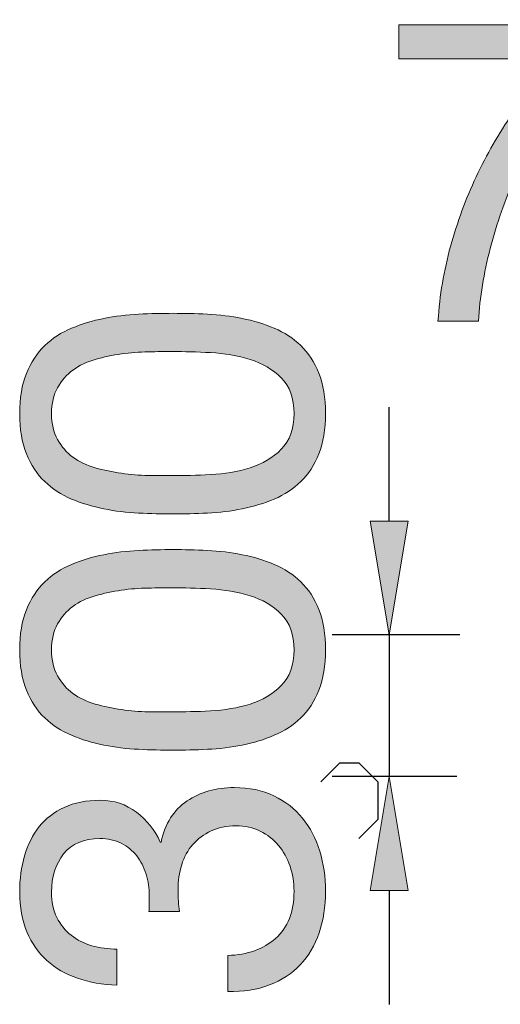
# Model space of a CAD drawing. Units: inches. Extents: x 28.4 to 74.1, y 153 to 191.8.
# Drawn here: x 38.8 to 45.1, y 165.2 to 178.2 of the extents above; entities that cross this region are included whole.
import ezdxf

# ---------------------------------------------------------------- set-up
doc = ezdxf.new("R2010")
doc.units = ezdxf.units.IN
doc.header["$MEASUREMENT"] = 0
doc.layers.add('Ebene 1', color=7, linetype='Continuous')
doc.layers.add('Ebene 2', color=7, linetype='Continuous')

# ---------------------------------------------------------------- blocks, each defined once
blk = doc.blocks.new('block 3')
at = {"layer": 'Ebene 2', "true_color": 0x1a171b}
h = blk.add_hatch(color=179, dxfattribs=at)
h.dxf.hatch_style = 2
edge = h.paths.add_edge_path()
edge.add_spline(control_points=[(40.332, 171.688), (40.173, 171.696), (40.019, 171.714), (39.869, 171.745), (39.718, 171.775), (39.575, 171.818), (39.44, 171.874), (39.304, 171.931), (39.186, 172.008), (39.084, 172.106), (38.982, 172.203), (38.902, 172.327), (38.841, 172.475), (38.781, 172.624), (38.751, 172.802), (38.751, 173.009), (38.751, 173.216), (38.781, 173.393), (38.841, 173.542), (38.902, 173.691), (38.982, 173.814), (39.084, 173.912), (39.186, 174.01), (39.304, 174.087), (39.44, 174.143), (39.575, 174.2), (39.718, 174.243), (39.869, 174.273), (40.019, 174.303), (40.173, 174.322), (40.332, 174.33), (40.49, 174.337), (40.642, 174.341), (40.789, 174.341), (40.935, 174.341), (41.088, 174.337), (41.246, 174.33), (41.404, 174.322), (41.558, 174.303), (41.709, 174.273), (41.859, 174.243), (42.001, 174.2), (42.135, 174.143), (42.269, 174.087), (42.386, 174.01), (42.488, 173.912), (42.589, 173.814), (42.669, 173.692), (42.728, 173.545), (42.786, 173.398), (42.815, 173.219), (42.815, 173.009), (42.815, 172.802), (42.786, 172.624), (42.728, 172.475), (42.669, 172.327), (42.589, 172.203), (42.488, 172.106), (42.386, 172.008), (42.269, 171.931), (42.135, 171.874), (42.001, 171.818), (41.859, 171.775), (41.709, 171.745), (41.558, 171.714), (41.404, 171.696), (41.246, 171.688), (41.088, 171.68), (40.935, 171.677), (40.789, 171.677), (40.642, 171.677), (40.49, 171.68), (40.332, 171.688)], knot_values=[0, 0, 0, 0, 1, 1, 1, 2, 2, 2, 3, 3, 3, 4, 4, 4, 5, 5, 5, 6, 6, 6, 7, 7, 7, 8, 8, 8, 9, 9, 9, 10, 10, 10, 11, 11, 11, 12, 12, 12, 13, 13, 13, 14, 14, 14, 15, 15, 15, 16, 16, 16, 17, 17, 17, 18, 18, 18, 19, 19, 19, 20, 20, 20, 21, 21, 21, 22, 22, 22, 23, 23, 23, 24, 24, 24, 24], degree=3, periodic=1)
edge = h.paths.add_edge_path()
edge.add_spline(control_points=[(41.288, 172.199), (41.474, 172.208), (41.649, 172.238), (41.813, 172.289), (41.977, 172.34), (42.115, 172.422), (42.228, 172.535), (42.341, 172.648), (42.397, 172.806), (42.397, 173.009), (42.397, 173.212), (42.341, 173.37), (42.228, 173.483), (42.115, 173.596), (41.977, 173.678), (41.813, 173.729), (41.649, 173.779), (41.474, 173.809), (41.288, 173.819), (41.102, 173.828), (40.934, 173.833), (40.783, 173.833), (40.685, 173.833), (40.577, 173.832), (40.459, 173.83), (40.34, 173.828), (40.221, 173.819), (40.103, 173.802), (39.984, 173.785), (39.869, 173.76), (39.756, 173.729), (39.643, 173.697), (39.544, 173.649), (39.459, 173.587), (39.375, 173.525), (39.306, 173.447), (39.253, 173.353), (39.201, 173.259), (39.174, 173.144), (39.174, 173.009), (39.174, 172.874), (39.201, 172.758), (39.253, 172.664), (39.306, 172.57), (39.375, 172.492), (39.459, 172.43), (39.544, 172.368), (39.643, 172.321), (39.756, 172.289), (39.869, 172.257), (39.984, 172.233), (40.103, 172.216), (40.221, 172.199), (40.34, 172.189), (40.459, 172.188), (40.577, 172.186), (40.685, 172.185), (40.783, 172.185), (40.934, 172.185), (41.102, 172.189), (41.288, 172.199)], knot_values=[0, 0, 0, 0, 1, 1, 1, 2, 2, 2, 3, 3, 3, 4, 4, 4, 5, 5, 5, 6, 6, 6, 7, 7, 7, 8, 8, 8, 9, 9, 9, 10, 10, 10, 11, 11, 11, 12, 12, 12, 13, 13, 13, 14, 14, 14, 15, 15, 15, 16, 16, 16, 17, 17, 17, 18, 18, 18, 19, 19, 19, 20, 20, 20, 20], degree=3, periodic=1)
h = blk.add_hatch(color=179, dxfattribs=at)
h.dxf.hatch_style = 2
edge = h.paths.add_edge_path()
edge.add_spline(control_points=[(40.332, 168.55), (40.173, 168.557), (40.019, 168.576), (39.869, 168.606), (39.718, 168.636), (39.575, 168.68), (39.44, 168.736), (39.304, 168.793), (39.186, 168.87), (39.084, 168.968), (38.982, 169.065), (38.902, 169.189), (38.841, 169.337), (38.781, 169.486), (38.751, 169.664), (38.751, 169.871), (38.751, 170.078), (38.781, 170.255), (38.841, 170.404), (38.902, 170.553), (38.982, 170.676), (39.084, 170.774), (39.186, 170.872), (39.304, 170.949), (39.44, 171.005), (39.575, 171.062), (39.718, 171.105), (39.869, 171.135), (40.019, 171.165), (40.173, 171.184), (40.332, 171.191), (40.49, 171.199), (40.642, 171.203), (40.789, 171.203), (40.935, 171.203), (41.088, 171.199), (41.246, 171.191), (41.404, 171.184), (41.558, 171.165), (41.709, 171.135), (41.859, 171.105), (42.001, 171.062), (42.135, 171.005), (42.269, 170.949), (42.386, 170.872), (42.488, 170.774), (42.589, 170.676), (42.669, 170.554), (42.728, 170.407), (42.786, 170.26), (42.815, 170.081), (42.815, 169.871), (42.815, 169.664), (42.786, 169.486), (42.728, 169.337), (42.669, 169.189), (42.589, 169.065), (42.488, 168.968), (42.386, 168.87), (42.269, 168.793), (42.135, 168.736), (42.001, 168.68), (41.859, 168.636), (41.709, 168.606), (41.558, 168.576), (41.404, 168.557), (41.246, 168.55), (41.088, 168.542), (40.935, 168.539), (40.789, 168.539), (40.642, 168.539), (40.49, 168.542), (40.332, 168.55)], knot_values=[0, 0, 0, 0, 1, 1, 1, 2, 2, 2, 3, 3, 3, 4, 4, 4, 5, 5, 5, 6, 6, 6, 7, 7, 7, 8, 8, 8, 9, 9, 9, 10, 10, 10, 11, 11, 11, 12, 12, 12, 13, 13, 13, 14, 14, 14, 15, 15, 15, 16, 16, 16, 17, 17, 17, 18, 18, 18, 19, 19, 19, 20, 20, 20, 21, 21, 21, 22, 22, 22, 23, 23, 23, 24, 24, 24, 24], degree=3, periodic=1)
edge = h.paths.add_edge_path()
edge.add_spline(control_points=[(41.288, 169.061), (41.474, 169.07), (41.649, 169.1), (41.813, 169.151), (41.977, 169.202), (42.115, 169.284), (42.228, 169.397), (42.341, 169.509), (42.397, 169.668), (42.397, 169.871), (42.397, 170.074), (42.341, 170.232), (42.228, 170.345), (42.115, 170.458), (41.977, 170.54), (41.813, 170.59), (41.649, 170.641), (41.474, 170.671), (41.288, 170.681), (41.102, 170.69), (40.934, 170.695), (40.783, 170.695), (40.685, 170.695), (40.577, 170.694), (40.459, 170.692), (40.34, 170.69), (40.221, 170.681), (40.103, 170.664), (39.984, 170.647), (39.869, 170.622), (39.756, 170.59), (39.643, 170.558), (39.544, 170.511), (39.459, 170.449), (39.375, 170.387), (39.306, 170.309), (39.253, 170.215), (39.201, 170.121), (39.174, 170.006), (39.174, 169.871), (39.174, 169.735), (39.201, 169.62), (39.253, 169.526), (39.306, 169.432), (39.375, 169.354), (39.459, 169.292), (39.544, 169.23), (39.643, 169.183), (39.756, 169.151), (39.869, 169.119), (39.984, 169.095), (40.103, 169.078), (40.221, 169.061), (40.34, 169.051), (40.459, 169.049), (40.577, 169.047), (40.685, 169.047), (40.783, 169.047), (40.934, 169.047), (41.102, 169.051), (41.288, 169.061)], knot_values=[0, 0, 0, 0, 1, 1, 1, 2, 2, 2, 3, 3, 3, 4, 4, 4, 5, 5, 5, 6, 6, 6, 7, 7, 7, 8, 8, 8, 9, 9, 9, 10, 10, 10, 11, 11, 11, 12, 12, 12, 13, 13, 13, 14, 14, 14, 15, 15, 15, 16, 16, 16, 17, 17, 17, 18, 18, 18, 19, 19, 19, 20, 20, 20, 20], degree=3, periodic=1)
h = blk.add_hatch(color=179, dxfattribs=at)
h.dxf.hatch_style = 2
edge = h.paths.add_edge_path()
edge.add_spline(control_points=[(40.473, 166.444), (40.473, 166.463), (40.473, 166.482), (40.473, 166.501), (40.473, 166.501), (40.473, 166.603), (40.473, 166.603), (40.473, 166.704), (40.459, 166.801), (40.43, 166.893), (40.402, 166.985), (40.361, 167.066), (40.306, 167.136), (40.252, 167.205), (40.183, 167.261), (40.1, 167.302), (40.017, 167.344), (39.923, 167.365), (39.818, 167.365), (39.603, 167.365), (39.443, 167.297), (39.335, 167.161), (39.228, 167.026), (39.174, 166.856), (39.174, 166.653), (39.174, 166.525), (39.198, 166.413), (39.245, 166.317), (39.292, 166.222), (39.355, 166.142), (39.434, 166.08), (39.513, 166.018), (39.605, 165.972), (39.711, 165.942), (39.816, 165.912), (39.927, 165.897), (40.044, 165.897), (40.044, 165.897), (40.044, 165.417), (40.044, 165.417), (39.852, 165.425), (39.677, 165.456), (39.519, 165.51), (39.361, 165.565), (39.225, 165.643), (39.112, 165.745), (38.999, 165.846), (38.911, 165.973), (38.847, 166.126), (38.783, 166.278), (38.751, 166.454), (38.751, 166.653), (38.751, 166.826), (38.773, 166.987), (38.816, 167.136), (38.859, 167.285), (38.924, 167.413), (39.011, 167.523), (39.097, 167.632), (39.208, 167.717), (39.344, 167.779), (39.479, 167.841), (39.639, 167.873), (39.823, 167.873), (40.004, 167.873), (40.164, 167.82), (40.303, 167.714), (40.442, 167.609), (40.548, 167.477), (40.619, 167.319), (40.619, 167.319), (40.631, 167.319), (40.631, 167.319), (40.683, 167.564), (40.798, 167.745), (40.975, 167.864), (41.152, 167.983), (41.361, 168.042), (41.601, 168.042), (41.801, 168.042), (41.977, 168.005), (42.129, 167.932), (42.282, 167.858), (42.409, 167.76), (42.51, 167.635), (42.612, 167.511), (42.688, 167.365), (42.739, 167.198), (42.79, 167.031), (42.815, 166.853), (42.815, 166.665), (42.815, 166.462), (42.787, 166.277), (42.73, 166.111), (42.674, 165.946), (42.59, 165.805), (42.479, 165.688), (42.368, 165.571), (42.232, 165.482), (42.07, 165.42), (41.908, 165.358), (41.724, 165.329), (41.517, 165.333), (41.517, 165.333), (41.517, 165.812), (41.517, 165.812), (41.776, 165.82), (41.988, 165.895), (42.152, 166.038), (42.315, 166.181), (42.397, 166.39), (42.397, 166.665), (42.397, 166.781), (42.379, 166.892), (42.344, 166.998), (42.308, 167.103), (42.257, 167.195), (42.191, 167.274), (42.126, 167.353), (42.045, 167.416), (41.949, 167.463), (41.853, 167.51), (41.745, 167.534), (41.624, 167.534), (41.5, 167.534), (41.39, 167.511), (41.294, 167.466), (41.198, 167.421), (41.117, 167.361), (41.051, 167.286), (40.985, 167.21), (40.936, 167.121), (40.904, 167.017), (40.872, 166.914), (40.856, 166.802), (40.856, 166.682), (40.856, 166.58), (40.862, 166.484), (40.873, 166.394), (40.873, 166.394), (40.467, 166.394), (40.467, 166.394), (40.471, 166.412), (40.473, 166.429), (40.473, 166.444)], knot_values=[0, 0, 0, 0, 1, 1, 1, 2, 2, 2, 3, 3, 3, 4, 4, 4, 5, 5, 5, 6, 6, 6, 7, 7, 7, 8, 8, 8, 9, 9, 9, 10, 10, 10, 11, 11, 11, 12, 12, 12, 13, 13, 13, 14, 14, 14, 15, 15, 15, 16, 16, 16, 17, 17, 17, 18, 18, 18, 19, 19, 19, 20, 20, 20, 21, 21, 21, 22, 22, 22, 23, 23, 23, 24, 24, 24, 25, 25, 25, 26, 26, 26, 27, 27, 27, 28, 28, 28, 29, 29, 29, 30, 30, 30, 31, 31, 31, 32, 32, 32, 33, 33, 33, 34, 34, 34, 35, 35, 35, 36, 36, 36, 37, 37, 37, 38, 38, 38, 39, 39, 39, 40, 40, 40, 41, 41, 41, 42, 42, 42, 43, 43, 43, 44, 44, 44, 45, 45, 45, 46, 46, 46, 47, 47, 47, 48, 48, 48, 48], degree=3, periodic=1)
at = {"layer": 'Ebene 2', "lineweight": 0}
for points, knots in [([(40.332, 171.688), (40.173, 171.696), (40.019, 171.714), (39.869, 171.745), (39.718, 171.775), (39.575, 171.818), (39.44, 171.874), (39.304, 171.931), (39.186, 172.008), (39.084, 172.106), (38.982, 172.203), (38.902, 172.327), (38.841, 172.475), (38.781, 172.624), (38.751, 172.802), (38.751, 173.009), (38.751, 173.216), (38.781, 173.393), (38.841, 173.542), (38.902, 173.691), (38.982, 173.814), (39.084, 173.912), (39.186, 174.01), (39.304, 174.087), (39.44, 174.143), (39.575, 174.2), (39.718, 174.243), (39.869, 174.273), (40.019, 174.303), (40.173, 174.322), (40.332, 174.33), (40.49, 174.337), (40.642, 174.341), (40.789, 174.341), (40.935, 174.341), (41.088, 174.337), (41.246, 174.33), (41.404, 174.322), (41.558, 174.303), (41.709, 174.273), (41.859, 174.243), (42.001, 174.2), (42.135, 174.143), (42.269, 174.087), (42.386, 174.01), (42.488, 173.912), (42.589, 173.814), (42.669, 173.692), (42.728, 173.545), (42.786, 173.398), (42.815, 173.219), (42.815, 173.009), (42.815, 172.802), (42.786, 172.624), (42.728, 172.475), (42.669, 172.327), (42.589, 172.203), (42.488, 172.106), (42.386, 172.008), (42.269, 171.931), (42.135, 171.874), (42.001, 171.818), (41.859, 171.775), (41.709, 171.745), (41.558, 171.714), (41.404, 171.696), (41.246, 171.688), (41.088, 171.68), (40.935, 171.677), (40.789, 171.677), (40.642, 171.677), (40.49, 171.68), (40.332, 171.688)], [0, 0, 0, 0, 1, 1, 1, 2, 2, 2, 3, 3, 3, 4, 4, 4, 5, 5, 5, 6, 6, 6, 7, 7, 7, 8, 8, 8, 9, 9, 9, 10, 10, 10, 11, 11, 11, 12, 12, 12, 13, 13, 13, 14, 14, 14, 15, 15, 15, 16, 16, 16, 17, 17, 17, 18, 18, 18, 19, 19, 19, 20, 20, 20, 21, 21, 21, 22, 22, 22, 23, 23, 23, 24, 24, 24, 24]), ([(41.288, 172.199), (41.474, 172.208), (41.649, 172.238), (41.813, 172.289), (41.977, 172.34), (42.115, 172.422), (42.228, 172.535), (42.341, 172.648), (42.397, 172.806), (42.397, 173.009), (42.397, 173.212), (42.341, 173.37), (42.228, 173.483), (42.115, 173.596), (41.977, 173.678), (41.813, 173.729), (41.649, 173.779), (41.474, 173.809), (41.288, 173.819), (41.102, 173.828), (40.934, 173.833), (40.783, 173.833), (40.685, 173.833), (40.577, 173.832), (40.459, 173.83), (40.34, 173.828), (40.221, 173.819), (40.103, 173.802), (39.984, 173.785), (39.869, 173.76), (39.756, 173.729), (39.643, 173.697), (39.544, 173.649), (39.459, 173.587), (39.375, 173.525), (39.306, 173.447), (39.253, 173.353), (39.201, 173.259), (39.174, 173.144), (39.174, 173.009), (39.174, 172.874), (39.201, 172.758), (39.253, 172.664), (39.306, 172.57), (39.375, 172.492), (39.459, 172.43), (39.544, 172.368), (39.643, 172.321), (39.756, 172.289), (39.869, 172.257), (39.984, 172.233), (40.103, 172.216), (40.221, 172.199), (40.34, 172.189), (40.459, 172.188), (40.577, 172.186), (40.685, 172.185), (40.783, 172.185), (40.934, 172.185), (41.102, 172.189), (41.288, 172.199)], [0, 0, 0, 0, 1, 1, 1, 2, 2, 2, 3, 3, 3, 4, 4, 4, 5, 5, 5, 6, 6, 6, 7, 7, 7, 8, 8, 8, 9, 9, 9, 10, 10, 10, 11, 11, 11, 12, 12, 12, 13, 13, 13, 14, 14, 14, 15, 15, 15, 16, 16, 16, 17, 17, 17, 18, 18, 18, 19, 19, 19, 20, 20, 20, 20]), ([(40.332, 168.55), (40.173, 168.557), (40.019, 168.576), (39.869, 168.606), (39.718, 168.636), (39.575, 168.68), (39.44, 168.736), (39.304, 168.793), (39.186, 168.87), (39.084, 168.968), (38.982, 169.065), (38.902, 169.189), (38.841, 169.337), (38.781, 169.486), (38.751, 169.664), (38.751, 169.871), (38.751, 170.078), (38.781, 170.255), (38.841, 170.404), (38.902, 170.553), (38.982, 170.676), (39.084, 170.774), (39.186, 170.872), (39.304, 170.949), (39.44, 171.005), (39.575, 171.062), (39.718, 171.105), (39.869, 171.135), (40.019, 171.165), (40.173, 171.184), (40.332, 171.191), (40.49, 171.199), (40.642, 171.203), (40.789, 171.203), (40.935, 171.203), (41.088, 171.199), (41.246, 171.191), (41.404, 171.184), (41.558, 171.165), (41.709, 171.135), (41.859, 171.105), (42.001, 171.062), (42.135, 171.005), (42.269, 170.949), (42.386, 170.872), (42.488, 170.774), (42.589, 170.676), (42.669, 170.554), (42.728, 170.407), (42.786, 170.26), (42.815, 170.081), (42.815, 169.871), (42.815, 169.664), (42.786, 169.486), (42.728, 169.337), (42.669, 169.189), (42.589, 169.065), (42.488, 168.968), (42.386, 168.87), (42.269, 168.793), (42.135, 168.736), (42.001, 168.68), (41.859, 168.636), (41.709, 168.606), (41.558, 168.576), (41.404, 168.557), (41.246, 168.55), (41.088, 168.542), (40.935, 168.539), (40.789, 168.539), (40.642, 168.539), (40.49, 168.542), (40.332, 168.55)], [0, 0, 0, 0, 1, 1, 1, 2, 2, 2, 3, 3, 3, 4, 4, 4, 5, 5, 5, 6, 6, 6, 7, 7, 7, 8, 8, 8, 9, 9, 9, 10, 10, 10, 11, 11, 11, 12, 12, 12, 13, 13, 13, 14, 14, 14, 15, 15, 15, 16, 16, 16, 17, 17, 17, 18, 18, 18, 19, 19, 19, 20, 20, 20, 21, 21, 21, 22, 22, 22, 23, 23, 23, 24, 24, 24, 24]), ([(41.288, 169.061), (41.474, 169.07), (41.649, 169.1), (41.813, 169.151), (41.977, 169.202), (42.115, 169.284), (42.228, 169.397), (42.341, 169.509), (42.397, 169.668), (42.397, 169.871), (42.397, 170.074), (42.341, 170.232), (42.228, 170.345), (42.115, 170.458), (41.977, 170.54), (41.813, 170.59), (41.649, 170.641), (41.474, 170.671), (41.288, 170.681), (41.102, 170.69), (40.934, 170.695), (40.783, 170.695), (40.685, 170.695), (40.577, 170.694), (40.459, 170.692), (40.34, 170.69), (40.221, 170.681), (40.103, 170.664), (39.984, 170.647), (39.869, 170.622), (39.756, 170.59), (39.643, 170.558), (39.544, 170.511), (39.459, 170.449), (39.375, 170.387), (39.306, 170.309), (39.253, 170.215), (39.201, 170.121), (39.174, 170.006), (39.174, 169.871), (39.174, 169.735), (39.201, 169.62), (39.253, 169.526), (39.306, 169.432), (39.375, 169.354), (39.459, 169.292), (39.544, 169.23), (39.643, 169.183), (39.756, 169.151), (39.869, 169.119), (39.984, 169.095), (40.103, 169.078), (40.221, 169.061), (40.34, 169.051), (40.459, 169.049), (40.577, 169.047), (40.685, 169.047), (40.783, 169.047), (40.934, 169.047), (41.102, 169.051), (41.288, 169.061)], [0, 0, 0, 0, 1, 1, 1, 2, 2, 2, 3, 3, 3, 4, 4, 4, 5, 5, 5, 6, 6, 6, 7, 7, 7, 8, 8, 8, 9, 9, 9, 10, 10, 10, 11, 11, 11, 12, 12, 12, 13, 13, 13, 14, 14, 14, 15, 15, 15, 16, 16, 16, 17, 17, 17, 18, 18, 18, 19, 19, 19, 20, 20, 20, 20]), ([(40.473, 166.444), (40.473, 166.463), (40.473, 166.482), (40.473, 166.501), (40.473, 166.501), (40.473, 166.603), (40.473, 166.603), (40.473, 166.704), (40.459, 166.801), (40.43, 166.893), (40.402, 166.985), (40.361, 167.066), (40.306, 167.136), (40.252, 167.205), (40.183, 167.261), (40.1, 167.302), (40.017, 167.344), (39.923, 167.365), (39.818, 167.365), (39.603, 167.365), (39.443, 167.297), (39.335, 167.161), (39.228, 167.026), (39.174, 166.856), (39.174, 166.653), (39.174, 166.525), (39.198, 166.413), (39.245, 166.317), (39.292, 166.222), (39.355, 166.142), (39.434, 166.08), (39.513, 166.018), (39.605, 165.972), (39.711, 165.942), (39.816, 165.912), (39.927, 165.897), (40.044, 165.897), (40.044, 165.897), (40.044, 165.417), (40.044, 165.417), (39.852, 165.425), (39.677, 165.456), (39.519, 165.51), (39.361, 165.565), (39.225, 165.643), (39.112, 165.745), (38.999, 165.846), (38.911, 165.973), (38.847, 166.126), (38.783, 166.278), (38.751, 166.454), (38.751, 166.653), (38.751, 166.826), (38.773, 166.987), (38.816, 167.136), (38.859, 167.285), (38.924, 167.413), (39.011, 167.523), (39.097, 167.632), (39.208, 167.717), (39.344, 167.779), (39.479, 167.841), (39.639, 167.873), (39.823, 167.873), (40.004, 167.873), (40.164, 167.82), (40.303, 167.714), (40.442, 167.609), (40.548, 167.477), (40.619, 167.319), (40.619, 167.319), (40.631, 167.319), (40.631, 167.319), (40.683, 167.564), (40.798, 167.745), (40.975, 167.864), (41.152, 167.983), (41.361, 168.042), (41.601, 168.042), (41.801, 168.042), (41.977, 168.005), (42.129, 167.932), (42.282, 167.858), (42.409, 167.76), (42.51, 167.635), (42.612, 167.511), (42.688, 167.365), (42.739, 167.198), (42.79, 167.031), (42.815, 166.853), (42.815, 166.665), (42.815, 166.462), (42.787, 166.277), (42.73, 166.111), (42.674, 165.946), (42.59, 165.805), (42.479, 165.688), (42.368, 165.571), (42.232, 165.482), (42.07, 165.42), (41.908, 165.358), (41.724, 165.329), (41.517, 165.333), (41.517, 165.333), (41.517, 165.812), (41.517, 165.812), (41.776, 165.82), (41.988, 165.895), (42.152, 166.038), (42.315, 166.181), (42.397, 166.39), (42.397, 166.665), (42.397, 166.781), (42.379, 166.892), (42.344, 166.998), (42.308, 167.103), (42.257, 167.195), (42.191, 167.274), (42.126, 167.353), (42.045, 167.416), (41.949, 167.463), (41.853, 167.51), (41.745, 167.534), (41.624, 167.534), (41.5, 167.534), (41.39, 167.511), (41.294, 167.466), (41.198, 167.421), (41.117, 167.361), (41.051, 167.286), (40.985, 167.21), (40.936, 167.121), (40.904, 167.017), (40.872, 166.914), (40.856, 166.802), (40.856, 166.682), (40.856, 166.58), (40.862, 166.484), (40.873, 166.394), (40.873, 166.394), (40.467, 166.394), (40.467, 166.394), (40.471, 166.412), (40.473, 166.429), (40.473, 166.444)], [0, 0, 0, 0, 1, 1, 1, 2, 2, 2, 3, 3, 3, 4, 4, 4, 5, 5, 5, 6, 6, 6, 7, 7, 7, 8, 8, 8, 9, 9, 9, 10, 10, 10, 11, 11, 11, 12, 12, 12, 13, 13, 13, 14, 14, 14, 15, 15, 15, 16, 16, 16, 17, 17, 17, 18, 18, 18, 19, 19, 19, 20, 20, 20, 21, 21, 21, 22, 22, 22, 23, 23, 23, 24, 24, 24, 25, 25, 25, 26, 26, 26, 27, 27, 27, 28, 28, 28, 29, 29, 29, 30, 30, 30, 31, 31, 31, 32, 32, 32, 33, 33, 33, 34, 34, 34, 35, 35, 35, 36, 36, 36, 37, 37, 37, 38, 38, 38, 39, 39, 39, 40, 40, 40, 41, 41, 41, 42, 42, 42, 43, 43, 43, 44, 44, 44, 45, 45, 45, 46, 46, 46, 47, 47, 47, 48, 48, 48, 48])]:
    blk.add_open_spline(points, degree=3, knots=knots, dxfattribs=at)
blk = doc.blocks.new('block 5')
at = {"layer": 'Ebene 2', "true_color": 0x1a171b}
h = blk.add_hatch(color=179, dxfattribs=at)
h.dxf.hatch_style = 2
edge = h.paths.add_edge_path()
edge.add_spline(control_points=[(45.812, 177.05), (45.635, 176.775), (45.478, 176.482), (45.34, 176.169), (45.203, 175.857), (45.091, 175.535), (45.005, 175.204), (44.918, 174.873), (44.865, 174.551), (44.847, 174.239), (44.847, 174.239), (44.31, 174.239), (44.31, 174.239), (44.333, 174.578), (44.388, 174.908), (44.477, 175.23), (44.565, 175.551), (44.679, 175.86), (44.818, 176.155), (44.957, 176.451), (45.118, 176.73), (45.301, 176.994), (45.483, 177.257), (45.68, 177.5), (45.891, 177.722), (45.891, 177.722), (43.791, 177.722), (43.791, 177.722), (43.791, 177.722), (43.791, 178.173), (43.791, 178.173), (43.791, 178.173), (46.382, 178.173), (46.382, 178.173), (46.382, 178.173), (46.382, 177.761), (46.382, 177.761), (46.179, 177.562), (45.989, 177.325), (45.812, 177.05)], knot_values=[0, 0, 0, 0, 1, 1, 1, 2, 2, 2, 3, 3, 3, 4, 4, 4, 5, 5, 5, 6, 6, 6, 7, 7, 7, 8, 8, 8, 9, 9, 9, 10, 10, 10, 11, 11, 11, 12, 12, 12, 13, 13, 13, 13], degree=3, periodic=1)
h = blk.add_hatch(color=179, dxfattribs=at)
h.dxf.hatch_style = 2
edge = h.paths.add_edge_path()
edge.add_spline(control_points=[(46.896, 176.66), (46.903, 176.818), (46.922, 176.973), (46.952, 177.123), (46.982, 177.274), (47.025, 177.417), (47.082, 177.552), (47.138, 177.688), (47.215, 177.806), (47.313, 177.908), (47.411, 178.009), (47.534, 178.09), (47.683, 178.151), (47.832, 178.211), (48.009, 178.241), (48.216, 178.241), (48.423, 178.241), (48.601, 178.211), (48.75, 178.151), (48.898, 178.09), (49.021, 178.009), (49.119, 177.908), (49.217, 177.806), (49.294, 177.688), (49.351, 177.552), (49.407, 177.417), (49.45, 177.274), (49.481, 177.123), (49.511, 176.973), (49.529, 176.818), (49.537, 176.66), (49.545, 176.502), (49.548, 176.35), (49.548, 176.203), (49.548, 176.056), (49.545, 175.904), (49.537, 175.746), (49.529, 175.588), (49.511, 175.434), (49.481, 175.283), (49.45, 175.133), (49.407, 174.991), (49.351, 174.857), (49.294, 174.723), (49.217, 174.606), (49.119, 174.504), (49.021, 174.403), (48.899, 174.323), (48.752, 174.264), (48.606, 174.206), (48.427, 174.177), (48.216, 174.177), (48.009, 174.177), (47.832, 174.206), (47.683, 174.264), (47.534, 174.323), (47.411, 174.403), (47.313, 174.504), (47.215, 174.606), (47.138, 174.723), (47.082, 174.857), (47.025, 174.991), (46.982, 175.133), (46.952, 175.283), (46.922, 175.434), (46.903, 175.588), (46.896, 175.746), (46.888, 175.904), (46.884, 176.056), (46.884, 176.203), (46.884, 176.35), (46.888, 176.502), (46.896, 176.66)], knot_values=[0, 0, 0, 0, 1, 1, 1, 2, 2, 2, 3, 3, 3, 4, 4, 4, 5, 5, 5, 6, 6, 6, 7, 7, 7, 8, 8, 8, 9, 9, 9, 10, 10, 10, 11, 11, 11, 12, 12, 12, 13, 13, 13, 14, 14, 14, 15, 15, 15, 16, 16, 16, 17, 17, 17, 18, 18, 18, 19, 19, 19, 20, 20, 20, 21, 21, 21, 22, 22, 22, 23, 23, 23, 24, 24, 24, 24], degree=3, periodic=1)
edge = h.paths.add_edge_path()
edge.add_spline(control_points=[(47.406, 175.704), (47.416, 175.517), (47.446, 175.342), (47.497, 175.179), (47.547, 175.015), (47.629, 174.877), (47.742, 174.764), (47.855, 174.651), (48.013, 174.595), (48.216, 174.595), (48.419, 174.595), (48.578, 174.651), (48.69, 174.764), (48.803, 174.877), (48.885, 175.015), (48.936, 175.179), (48.987, 175.342), (49.017, 175.517), (49.026, 175.704), (49.036, 175.89), (49.04, 176.058), (49.04, 176.209), (49.04, 176.307), (49.039, 176.415), (49.037, 176.533), (49.036, 176.652), (49.026, 176.77), (49.009, 176.889), (48.992, 177.008), (48.968, 177.123), (48.936, 177.236), (48.904, 177.349), (48.857, 177.448), (48.795, 177.532), (48.733, 177.617), (48.655, 177.686), (48.561, 177.739), (48.466, 177.791), (48.352, 177.818), (48.216, 177.818), (48.081, 177.818), (47.966, 177.791), (47.872, 177.739), (47.778, 177.686), (47.7, 177.617), (47.638, 177.532), (47.576, 177.448), (47.529, 177.349), (47.497, 177.236), (47.465, 177.123), (47.44, 177.008), (47.423, 176.889), (47.406, 176.77), (47.397, 176.652), (47.395, 176.533), (47.393, 176.415), (47.392, 176.307), (47.392, 176.209), (47.392, 176.058), (47.397, 175.89), (47.406, 175.704)], knot_values=[0, 0, 0, 0, 1, 1, 1, 2, 2, 2, 3, 3, 3, 4, 4, 4, 5, 5, 5, 6, 6, 6, 7, 7, 7, 8, 8, 8, 9, 9, 9, 10, 10, 10, 11, 11, 11, 12, 12, 12, 13, 13, 13, 14, 14, 14, 15, 15, 15, 16, 16, 16, 17, 17, 17, 18, 18, 18, 19, 19, 19, 20, 20, 20, 20], degree=3, periodic=1)
h = blk.add_hatch(color=179, dxfattribs=at)
h.dxf.hatch_style = 2
edge = h.paths.add_edge_path()
edge.add_spline(control_points=[(50.034, 176.66), (50.041, 176.818), (50.06, 176.973), (50.09, 177.123), (50.12, 177.274), (50.164, 177.417), (50.22, 177.552), (50.276, 177.688), (50.354, 177.806), (50.451, 177.908), (50.549, 178.009), (50.673, 178.09), (50.821, 178.151), (50.97, 178.211), (51.148, 178.241), (51.355, 178.241), (51.561, 178.241), (51.739, 178.211), (51.888, 178.151), (52.036, 178.09), (52.16, 178.009), (52.258, 177.908), (52.355, 177.806), (52.433, 177.688), (52.489, 177.552), (52.546, 177.417), (52.589, 177.274), (52.619, 177.123), (52.649, 176.973), (52.668, 176.818), (52.676, 176.66), (52.683, 176.502), (52.687, 176.35), (52.687, 176.203), (52.687, 176.056), (52.683, 175.904), (52.676, 175.746), (52.668, 175.588), (52.649, 175.434), (52.619, 175.283), (52.589, 175.133), (52.546, 174.991), (52.489, 174.857), (52.433, 174.723), (52.355, 174.606), (52.258, 174.504), (52.16, 174.403), (52.037, 174.323), (51.891, 174.264), (51.744, 174.206), (51.565, 174.177), (51.355, 174.177), (51.148, 174.177), (50.97, 174.206), (50.821, 174.264), (50.673, 174.323), (50.549, 174.403), (50.451, 174.504), (50.354, 174.606), (50.276, 174.723), (50.22, 174.857), (50.164, 174.991), (50.12, 175.133), (50.09, 175.283), (50.06, 175.434), (50.041, 175.588), (50.034, 175.746), (50.026, 175.904), (50.022, 176.056), (50.022, 176.203), (50.022, 176.35), (50.026, 176.502), (50.034, 176.66)], knot_values=[0, 0, 0, 0, 1, 1, 1, 2, 2, 2, 3, 3, 3, 4, 4, 4, 5, 5, 5, 6, 6, 6, 7, 7, 7, 8, 8, 8, 9, 9, 9, 10, 10, 10, 11, 11, 11, 12, 12, 12, 13, 13, 13, 14, 14, 14, 15, 15, 15, 16, 16, 16, 17, 17, 17, 18, 18, 18, 19, 19, 19, 20, 20, 20, 21, 21, 21, 22, 22, 22, 23, 23, 23, 24, 24, 24, 24], degree=3, periodic=1)
edge = h.paths.add_edge_path()
edge.add_spline(control_points=[(50.545, 175.704), (50.554, 175.517), (50.584, 175.342), (50.635, 175.179), (50.686, 175.015), (50.768, 174.877), (50.88, 174.764), (50.993, 174.651), (51.151, 174.595), (51.355, 174.595), (51.558, 174.595), (51.716, 174.651), (51.829, 174.764), (51.942, 174.877), (52.023, 175.015), (52.074, 175.179), (52.125, 175.342), (52.155, 175.517), (52.165, 175.704), (52.174, 175.89), (52.179, 176.058), (52.179, 176.209), (52.179, 176.307), (52.178, 176.415), (52.176, 176.533), (52.174, 176.652), (52.165, 176.77), (52.148, 176.889), (52.131, 177.008), (52.106, 177.123), (52.074, 177.236), (52.042, 177.349), (51.995, 177.448), (51.933, 177.532), (51.871, 177.617), (51.793, 177.686), (51.699, 177.739), (51.605, 177.791), (51.49, 177.818), (51.355, 177.818), (51.219, 177.818), (51.104, 177.791), (51.01, 177.739), (50.916, 177.686), (50.838, 177.617), (50.776, 177.532), (50.714, 177.448), (50.667, 177.349), (50.635, 177.236), (50.603, 177.123), (50.578, 177.008), (50.562, 176.889), (50.545, 176.77), (50.535, 176.652), (50.533, 176.533), (50.531, 176.415), (50.531, 176.307), (50.531, 176.209), (50.531, 176.058), (50.535, 175.89), (50.545, 175.704)], knot_values=[0, 0, 0, 0, 1, 1, 1, 2, 2, 2, 3, 3, 3, 4, 4, 4, 5, 5, 5, 6, 6, 6, 7, 7, 7, 8, 8, 8, 9, 9, 9, 10, 10, 10, 11, 11, 11, 12, 12, 12, 13, 13, 13, 14, 14, 14, 15, 15, 15, 16, 16, 16, 17, 17, 17, 18, 18, 18, 19, 19, 19, 20, 20, 20, 20], degree=3, periodic=1)
at = {"layer": 'Ebene 2', "lineweight": 0}
for points, knots in [([(45.812, 177.05), (45.635, 176.775), (45.478, 176.482), (45.34, 176.169), (45.203, 175.857), (45.091, 175.535), (45.005, 175.204), (44.918, 174.873), (44.865, 174.551), (44.847, 174.239), (44.847, 174.239), (44.31, 174.239), (44.31, 174.239), (44.333, 174.578), (44.388, 174.908), (44.477, 175.23), (44.565, 175.551), (44.679, 175.86), (44.818, 176.155), (44.957, 176.451), (45.118, 176.73), (45.301, 176.994), (45.483, 177.257), (45.68, 177.5), (45.891, 177.722), (45.891, 177.722), (43.791, 177.722), (43.791, 177.722), (43.791, 177.722), (43.791, 178.173), (43.791, 178.173), (43.791, 178.173), (46.382, 178.173), (46.382, 178.173), (46.382, 178.173), (46.382, 177.761), (46.382, 177.761), (46.179, 177.562), (45.989, 177.325), (45.812, 177.05)], [0, 0, 0, 0, 1, 1, 1, 2, 2, 2, 3, 3, 3, 4, 4, 4, 5, 5, 5, 6, 6, 6, 7, 7, 7, 8, 8, 8, 9, 9, 9, 10, 10, 10, 11, 11, 11, 12, 12, 12, 13, 13, 13, 13]), ([(46.896, 176.66), (46.903, 176.818), (46.922, 176.973), (46.952, 177.123), (46.982, 177.274), (47.025, 177.417), (47.082, 177.552), (47.138, 177.688), (47.215, 177.806), (47.313, 177.908), (47.411, 178.009), (47.534, 178.09), (47.683, 178.151), (47.832, 178.211), (48.009, 178.241), (48.216, 178.241), (48.423, 178.241), (48.601, 178.211), (48.75, 178.151), (48.898, 178.09), (49.021, 178.009), (49.119, 177.908), (49.217, 177.806), (49.294, 177.688), (49.351, 177.552), (49.407, 177.417), (49.45, 177.274), (49.481, 177.123), (49.511, 176.973), (49.529, 176.818), (49.537, 176.66), (49.545, 176.502), (49.548, 176.35), (49.548, 176.203), (49.548, 176.056), (49.545, 175.904), (49.537, 175.746), (49.529, 175.588), (49.511, 175.434), (49.481, 175.283), (49.45, 175.133), (49.407, 174.991), (49.351, 174.857), (49.294, 174.723), (49.217, 174.606), (49.119, 174.504), (49.021, 174.403), (48.899, 174.323), (48.752, 174.264), (48.606, 174.206), (48.427, 174.177), (48.216, 174.177), (48.009, 174.177), (47.832, 174.206), (47.683, 174.264), (47.534, 174.323), (47.411, 174.403), (47.313, 174.504), (47.215, 174.606), (47.138, 174.723), (47.082, 174.857), (47.025, 174.991), (46.982, 175.133), (46.952, 175.283), (46.922, 175.434), (46.903, 175.588), (46.896, 175.746), (46.888, 175.904), (46.884, 176.056), (46.884, 176.203), (46.884, 176.35), (46.888, 176.502), (46.896, 176.66)], [0, 0, 0, 0, 1, 1, 1, 2, 2, 2, 3, 3, 3, 4, 4, 4, 5, 5, 5, 6, 6, 6, 7, 7, 7, 8, 8, 8, 9, 9, 9, 10, 10, 10, 11, 11, 11, 12, 12, 12, 13, 13, 13, 14, 14, 14, 15, 15, 15, 16, 16, 16, 17, 17, 17, 18, 18, 18, 19, 19, 19, 20, 20, 20, 21, 21, 21, 22, 22, 22, 23, 23, 23, 24, 24, 24, 24]), ([(50.034, 176.66), (50.041, 176.818), (50.06, 176.973), (50.09, 177.123), (50.12, 177.274), (50.164, 177.417), (50.22, 177.552), (50.276, 177.688), (50.354, 177.806), (50.451, 177.908), (50.549, 178.009), (50.673, 178.09), (50.821, 178.151), (50.97, 178.211), (51.148, 178.241), (51.355, 178.241), (51.561, 178.241), (51.739, 178.211), (51.888, 178.151), (52.036, 178.09), (52.16, 178.009), (52.258, 177.908), (52.355, 177.806), (52.433, 177.688), (52.489, 177.552), (52.546, 177.417), (52.589, 177.274), (52.619, 177.123), (52.649, 176.973), (52.668, 176.818), (52.676, 176.66), (52.683, 176.502), (52.687, 176.35), (52.687, 176.203), (52.687, 176.056), (52.683, 175.904), (52.676, 175.746), (52.668, 175.588), (52.649, 175.434), (52.619, 175.283), (52.589, 175.133), (52.546, 174.991), (52.489, 174.857), (52.433, 174.723), (52.355, 174.606), (52.258, 174.504), (52.16, 174.403), (52.037, 174.323), (51.891, 174.264), (51.744, 174.206), (51.565, 174.177), (51.355, 174.177), (51.148, 174.177), (50.97, 174.206), (50.821, 174.264), (50.673, 174.323), (50.549, 174.403), (50.451, 174.504), (50.354, 174.606), (50.276, 174.723), (50.22, 174.857), (50.164, 174.991), (50.12, 175.133), (50.09, 175.283), (50.06, 175.434), (50.041, 175.588), (50.034, 175.746), (50.026, 175.904), (50.022, 176.056), (50.022, 176.203), (50.022, 176.35), (50.026, 176.502), (50.034, 176.66)], [0, 0, 0, 0, 1, 1, 1, 2, 2, 2, 3, 3, 3, 4, 4, 4, 5, 5, 5, 6, 6, 6, 7, 7, 7, 8, 8, 8, 9, 9, 9, 10, 10, 10, 11, 11, 11, 12, 12, 12, 13, 13, 13, 14, 14, 14, 15, 15, 15, 16, 16, 16, 17, 17, 17, 18, 18, 18, 19, 19, 19, 20, 20, 20, 21, 21, 21, 22, 22, 22, 23, 23, 23, 24, 24, 24, 24]), ([(47.406, 175.704), (47.416, 175.517), (47.446, 175.342), (47.497, 175.179), (47.547, 175.015), (47.629, 174.877), (47.742, 174.764), (47.855, 174.651), (48.013, 174.595), (48.216, 174.595), (48.419, 174.595), (48.578, 174.651), (48.69, 174.764), (48.803, 174.877), (48.885, 175.015), (48.936, 175.179), (48.987, 175.342), (49.017, 175.517), (49.026, 175.704), (49.036, 175.89), (49.04, 176.058), (49.04, 176.209), (49.04, 176.307), (49.039, 176.415), (49.037, 176.533), (49.036, 176.652), (49.026, 176.77), (49.009, 176.889), (48.992, 177.008), (48.968, 177.123), (48.936, 177.236), (48.904, 177.349), (48.857, 177.448), (48.795, 177.532), (48.733, 177.617), (48.655, 177.686), (48.561, 177.739), (48.466, 177.791), (48.352, 177.818), (48.216, 177.818), (48.081, 177.818), (47.966, 177.791), (47.872, 177.739), (47.778, 177.686), (47.7, 177.617), (47.638, 177.532), (47.576, 177.448), (47.529, 177.349), (47.497, 177.236), (47.465, 177.123), (47.44, 177.008), (47.423, 176.889), (47.406, 176.77), (47.397, 176.652), (47.395, 176.533), (47.393, 176.415), (47.392, 176.307), (47.392, 176.209), (47.392, 176.058), (47.397, 175.89), (47.406, 175.704)], [0, 0, 0, 0, 1, 1, 1, 2, 2, 2, 3, 3, 3, 4, 4, 4, 5, 5, 5, 6, 6, 6, 7, 7, 7, 8, 8, 8, 9, 9, 9, 10, 10, 10, 11, 11, 11, 12, 12, 12, 13, 13, 13, 14, 14, 14, 15, 15, 15, 16, 16, 16, 17, 17, 17, 18, 18, 18, 19, 19, 19, 20, 20, 20, 20]), ([(50.545, 175.704), (50.554, 175.517), (50.584, 175.342), (50.635, 175.179), (50.686, 175.015), (50.768, 174.877), (50.88, 174.764), (50.993, 174.651), (51.151, 174.595), (51.355, 174.595), (51.558, 174.595), (51.716, 174.651), (51.829, 174.764), (51.942, 174.877), (52.023, 175.015), (52.074, 175.179), (52.125, 175.342), (52.155, 175.517), (52.165, 175.704), (52.174, 175.89), (52.179, 176.058), (52.179, 176.209), (52.179, 176.307), (52.178, 176.415), (52.176, 176.533), (52.174, 176.652), (52.165, 176.77), (52.148, 176.889), (52.131, 177.008), (52.106, 177.123), (52.074, 177.236), (52.042, 177.349), (51.995, 177.448), (51.933, 177.532), (51.871, 177.617), (51.793, 177.686), (51.699, 177.739), (51.605, 177.791), (51.49, 177.818), (51.355, 177.818), (51.219, 177.818), (51.104, 177.791), (51.01, 177.739), (50.916, 177.686), (50.838, 177.617), (50.776, 177.532), (50.714, 177.448), (50.667, 177.349), (50.635, 177.236), (50.603, 177.123), (50.578, 177.008), (50.562, 176.889), (50.545, 176.77), (50.535, 176.652), (50.533, 176.533), (50.531, 176.415), (50.531, 176.307), (50.531, 176.209), (50.531, 176.058), (50.535, 175.89), (50.545, 175.704)], [0, 0, 0, 0, 1, 1, 1, 2, 2, 2, 3, 3, 3, 4, 4, 4, 5, 5, 5, 6, 6, 6, 7, 7, 7, 8, 8, 8, 9, 9, 9, 10, 10, 10, 11, 11, 11, 12, 12, 12, 13, 13, 13, 14, 14, 14, 15, 15, 15, 16, 16, 16, 17, 17, 17, 18, 18, 18, 19, 19, 19, 20, 20, 20, 20])]:
    blk.add_open_spline(points, degree=3, knots=knots, dxfattribs=at)

msp = doc.modelspace()

# ---------------------------------------------------------------- hatches: boundary and pattern name
at = {"layer": 'Ebene 1', "true_color": 0xffffff}
for points in [[(43.409, 171.581), (43.661, 170.069), (43.913, 171.581)], [(43.913, 166.675), (43.661, 168.187), (43.409, 166.675)]]:
    msp.add_hatch(color=7, dxfattribs=at).paths.add_polyline_path(points)

# ---------------------------------------------------------------- linework, layer by layer
at = {"layer": 'Ebene 1', "color": 7, "lineweight": 25, "true_color": 0xffffff}
for points in [[(43.661, 171.581), (43.661, 173.093)], [(44.602, 170.069), (42.905, 170.069)], [(43.661, 170.069), (43.661, 168.187)], [(42.753, 168.12), (43.005, 168.372), (43.257, 168.372), (43.509, 168.12), (43.509, 167.616), (43.257, 167.364)], [(44.562, 168.187), (42.905, 168.187)], [(43.661, 166.675), (43.661, 165.163)]]:
    msp.add_lwpolyline(points, dxfattribs=at)
at = {"layer": 'Ebene 1', "lineweight": 0}
for points in [[(43.409, 171.581), (43.661, 170.069), (43.913, 171.581), (43.409, 171.581)], [(43.913, 166.675), (43.661, 168.187), (43.409, 166.675), (43.913, 166.675)]]:
    msp.add_lwpolyline(points, dxfattribs=at)

# ---------------------------------------------------------------- block references
at = {"layer": 'Ebene 2'}
for name in ['block 5', 'block 3']:
    msp.add_blockref(name, (0, 0), dxfattribs=at)

doc.saveas('drawing.dxf')
